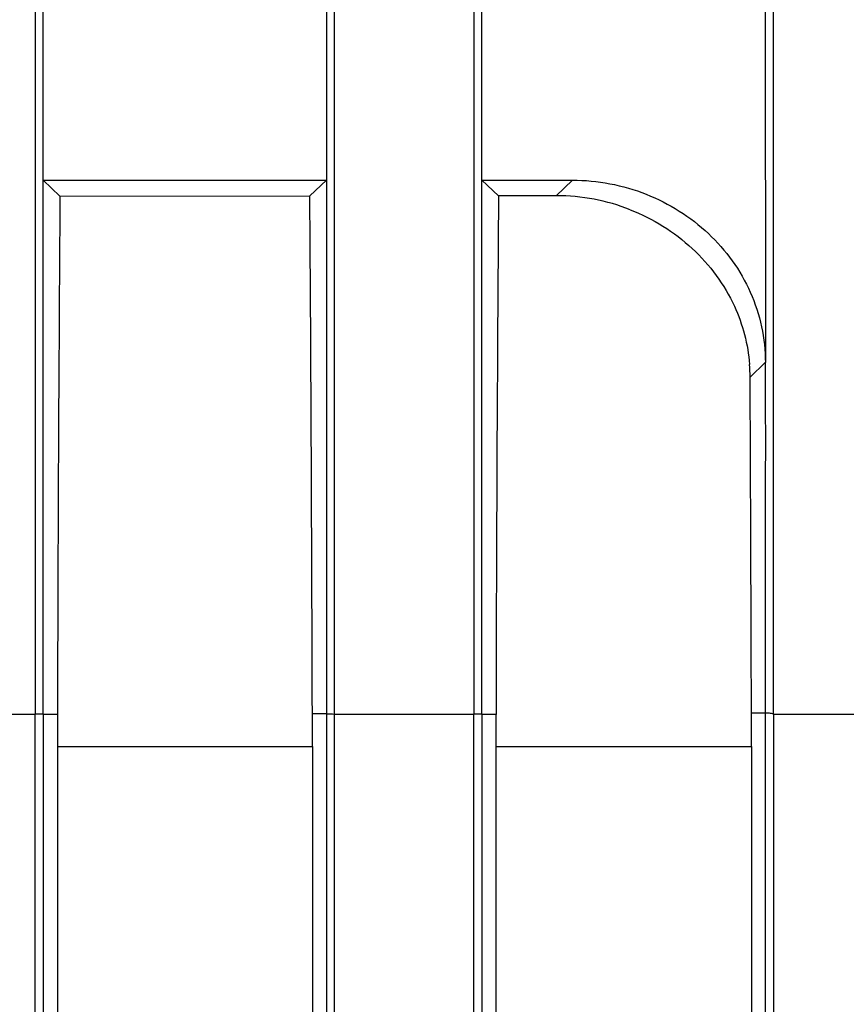
# Model space of a CAD drawing. Extents: x 19 to 571, y 10 to 407.
# Drawn here: x 108 to 117, y 272 to 283 of the extents above; entities that cross this region are included whole.
import ezdxf

# ---------------------------------------------------------------- set-up
doc = ezdxf.new("R2010")
doc.units = 0
doc.header["$LTSCALE"] = 32.67
doc.layers.add('51-7CM02-BTMDXF_CONTINUOUS', color=7, linetype='CONTINUOUS')
doc.layers.add('7BY-SPEAKER-DXF_CONTINUOUS', color=7, linetype='CONTINUOUS')

msp = doc.modelspace()

# ---------------------------------------------------------------- linework, layer by layer
at = {"layer": '51-7CM02-BTMDXF_CONTINUOUS', "color": 7, "linetype": 'CONTINUOUS'}
for p, q in [((111.3029, 281.0518), (111.3026, 289.4763)), ((108.0736, 289.2779), (108.0738, 281.0499)), ((108.1613, 281.2215), (108.1611, 289.2736)), ((111.2151, 289.2736), (111.2153, 281.2215)), ((112.8026, 289.3017), (112.8029, 281.0532)), ((112.8903, 281.2215), (112.8901, 289.2736)), ((115.9441, 289.2736), (115.9444, 279.2564)), ((116.0319, 279.6279), (116.0317, 289.3088)), ((108.1613, 281.0499), (108.1613, 281.2216)), ((108.1613, 281.0549), (108.1613, 281.2216)), ((108.3427, 281.0499), (108.1613, 281.2216)), ((108.1613, 281.2215), (111.2153, 281.2215)), ((111.0359, 281.0518), (111.2153, 281.2215)), ((111.2153, 281.2215), (111.2153, 281.0567)), ((112.8903, 281.058), (112.8903, 281.2216)), ((113.0683, 281.0532), (112.8903, 281.2216)), ((112.8903, 281.2215), (113.8655, 281.2215)), ((113.6918, 281.0536), (113.8655, 281.2215)), ((108.0738, 281.0594), (108.0739, 275.4717)), ((108.3427, 281.0499), (111.0359, 281.0518)), ((111.3029, 275.4717), (111.3029, 281.0624)), ((112.8029, 281.0638), (112.803, 275.4717)), ((113.6918, 281.0536), (113.0683, 281.0532)), ((116.0319, 279.1086), (116.0319, 279.6279)), ((116.0319, 279.1012), (116.0319, 279.6279)), ((115.7804, 279.1012), (115.9443, 279.2565)), ((116.032, 275.4718), (116.0319, 279.1086)), ((106.5738, 275.4717), (108.0738, 275.4717)), ((108.0738, 175.4809), (108.0738, 275.4717)), ((108.1623, 275.4709), (108.0738, 275.4717)), ((108.1623, 275.4709), (108.1613, 256.2215)), ((108.1622, 275.4709), (108.3157, 275.4709)), ((111.2137, 275.4743), (111.0626, 275.4743)), ((111.2139, 275.4743), (111.2153, 256.2215)), ((111.3028, 171.8108), (111.3028, 275.4717)), ((111.3028, 275.4717), (112.8028, 275.4717)), ((112.8028, 171.8102), (112.8028, 275.4717)), ((112.8885, 275.4685), (113.0416, 275.4685)), ((112.8888, 275.4685), (112.8903, 256.2215)), ((115.9429, 275.4805), (115.7946, 275.4805)), ((115.9433, 275.4805), (115.9443, 256.2215)), ((116.0318, 275.4718), (116.0318, 168.1411)), ((116.0318, 275.4718), (117.5318, 275.4718)), ((108.3152, 275.2394), (108.3151, 275.1236)), ((113.0411, 275.2386), (113.041, 275.1236)), ((108.3151, 275.1236), (108.3151, 256.3754)), ((111.0632, 275.1236), (111.0632, 256.3736)), ((113.041, 275.1236), (113.0411, 256.3723)), ((115.7952, 275.1236), (115.7952, 256.3706))]:
    msp.add_line(p, q, dxfattribs=at)
for points in [[(111.2151, 289.2736), (111.2152, 288.9184), (111.2152, 287.8614), (111.2152, 286.1831), (111.2153, 283.9252), (111.2153, 281.0518)], [(116.0319, 279.6279), (116.0318, 281.5989), (116.0319, 283.4405), (116.0318, 285.1239)]]:
    msp.add_lwpolyline(points, dxfattribs=at)
for centre, radius, start, end in [((1231.6764, 272.8337), 1123.3637, 179.5809357, 179.8654937), ((-1424.9958, 270.8917), 1536.0653, 0.170936, 0.3789789), ((1271.2209, 272.7484), 1158.1823, 179.5891566, 179.8654371), ((113.6921, 278.8769), 2.1767, 79.24264, 90.00707), ((113.6896, 278.8645), 2.1894, 68.62835, 79.23924), ((113.9585, 279.0917), 1.8219, 0.2992, 4.57861), ((213.2988, 275.1235), 104.9837, 179.8104, 179.936724), ((6.0135, 275.1241), 105.0497, 359.99974, 0.191012), ((218.162, 275.1233), 105.1209, 179.811875, 179.937166), ((10.5451, 275.1245), 105.2501, 359.999527, 0.193798)]:
    msp.add_arc(centre, radius, start, end, dxfattribs=at)
for points, knots in [([(113.8655, 281.2215), (114.1356, 281.2215), (114.675, 281.1186), (115.3613, 280.6867), (115.8316, 280.0381), (115.9444, 279.5149), (115.9444, 279.2566)], [0, 0, 0, 0, 0.2569431, 0.5082027, 0.7542769, 1, 1, 1, 1]), ([(108.1625, 275.4709), (108.1624, 275.9499), (108.1607, 277.8112), (108.1614, 279.6726), (108.1613, 281.0549)], [0, 0, 0, 0, 0.2573555, 1, 1, 1, 1]), ([(111.2153, 281.0567), (111.2153, 280.6104), (111.2155, 278.7496), (111.2141, 276.8888), (111.2141, 275.4743)], [0, 0, 0, 0, 0.2398374, 1, 1, 1, 1]), ([(112.889, 275.4685), (112.8889, 275.9477), (112.8914, 277.8109), (112.8903, 279.6741), (112.8903, 281.058)], [0, 0, 0, 0, 0.2572303, 1, 1, 1, 1]), ([(114.4874, 280.9033), (114.7323, 280.8074), (115.1862, 280.5277), (115.5032, 280.0967), (115.6104, 279.8635)], [0, 0, 0, 0, 0.5060724, 1, 1, 1, 1]), ([(115.9443, 279.2565), (115.9443, 278.9476), (115.9446, 277.689), (115.9436, 276.4303), (115.9436, 275.4805)], [0, 0, 0, 0, 0.2453749, 1, 1, 1, 1]), ([(115.7948, 275.4805), (115.7938, 275.787), (115.7897, 276.9939), (115.785, 278.2008), (115.7804, 279.1012)], [0, 0, 0, 0, 0.2539486, 1, 1, 1, 1]), ([(116.0318, 275.4718), (116.0167, 275.4718), (115.9884, 275.4869), (115.9581, 275.4805), (115.9433, 275.4805)], [0, 0, 0, 0, 0.5058653, 1, 1, 1, 1])]:
    msp.add_open_spline(points, degree=3, knots=knots, dxfattribs=at)
for points in [[(115.6104, 279.8635), (115.7006, 279.6674), (115.7574, 279.4523), (115.7746, 279.2371)], [(111.2139, 275.4743), (111.2435, 275.4743), (111.2731, 275.4717), (111.3028, 275.4717)], [(112.8888, 275.4685), (112.8601, 275.4685), (112.8314, 275.4717), (112.8028, 275.4717)]]:
    msp.add_open_spline(points, degree=3, dxfattribs=at)
at = {"layer": '7BY-SPEAKER-DXF_CONTINUOUS', "color": 3, "linetype": 'CONTINUOUS'}
for p, q in [((108.3151, 275.1215), (111.0632, 275.1215)), ((113.041, 275.1215), (115.7952, 275.1215))]:
    msp.add_line(p, q, dxfattribs=at)

doc.saveas('drawing.dxf')
